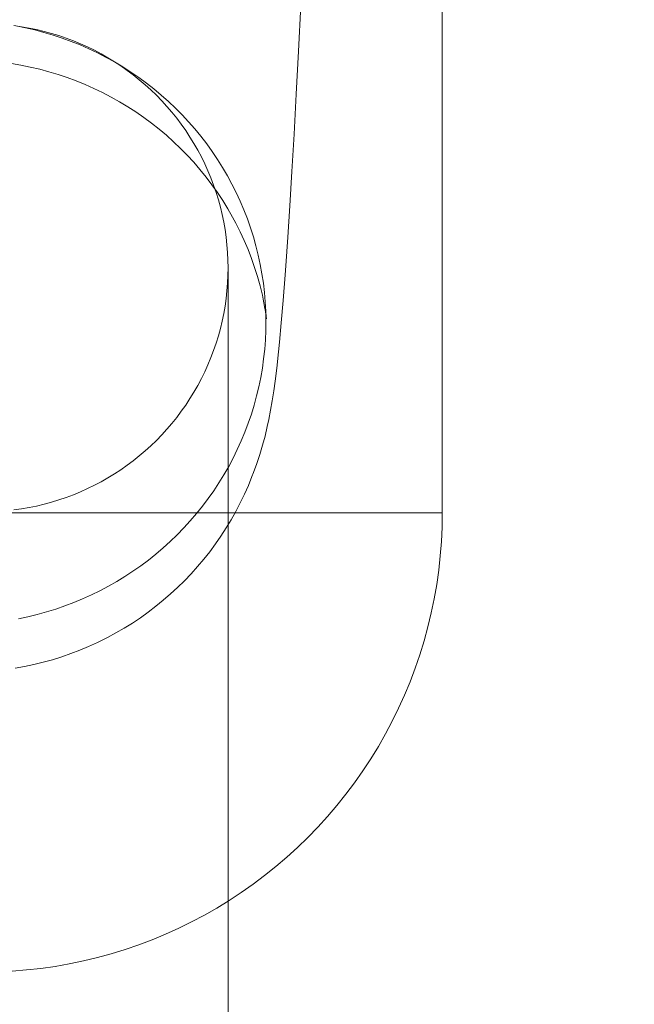
# Model space of a CAD drawing. Units: millimetres. Extents: x -8812 to -936, y 4108 to 13968.
# Drawn here: x -5270 to -5250, y 8109 to 8141 of the extents above; entities that cross this region are included whole.
import ezdxf

# ---------------------------------------------------------------- set-up
doc = ezdxf.new("R2010")
doc.units = ezdxf.units.MM
doc.header["$MEASUREMENT"] = 0
doc.linetypes.add('Wipeout_Contour', pattern=[1000, 0, -1000])
doc.layers.add('STREFA', color=7, linetype='Continuous')
doc.layers.add('STREFA_Nr_pióra__7', color=7, linetype='Continuous', lineweight=18)
doc.layers.add('ZESTAW_Nr_pióra__7', color=7, linetype='Continuous', lineweight=18)
doc.styles.add('GENERATED_STYLE_1', font='txt')
doc.dimstyles.new('GENERATED_STYLE__1', dxfattribs={"dimtxt": 150, "dimasz": 47.5, "dimexe": 0.18, "dimexo": 300, "dimgap": 0.09, "dimtad": 0, "dimtih": 1, "dimtoh": 1, "dimdec": 0, "dimlfac": 0.1, "dimzin": 0, "dimdsep": 46, "dimtxsty": 'GENERATED_STYLE_1', "dimblk": 'ARROWHEAD_5', "dimblk1": 'ARROWHEAD_5', "dimblk2": 'ARROWHEAD_5', "dimcen": 0.09, "dimclrd": 7, "dimclre": 7, "dimclrt": 7, "dimazin": 0, "dimtfac": 1, "dimtdec": 4, "dimtmove": 0, "dimatfit": 3, "dimfxl": 0, "dimtolj": 1, "dimtzin": 0, "dimarcsym": 0})
doc.dimstyles.new('GENERATED_STYLE__2', dxfattribs={"dimtxt": 150, "dimasz": 47.5, "dimexe": 0.18, "dimexo": 300, "dimgap": 0.09, "dimtad": 0, "dimdec": 0, "dimlfac": 0.1, "dimzin": 0, "dimdsep": 46, "dimtxsty": 'GENERATED_STYLE_1', "dimblk": 'ARROWHEAD_5', "dimblk1": 'ARROWHEAD_5', "dimblk2": 'ARROWHEAD_5', "dimcen": 0.09, "dimclrd": 7, "dimclre": 7, "dimclrt": 7, "dimazin": 0, "dimtfac": 1, "dimtdec": 4, "dimtmove": 0, "dimatfit": 3, "dimfxl": 0, "dimtolj": 1, "dimtzin": 0, "dimarcsym": 0})
doc.dimstyles.new('GENERATED_STYLE__4', dxfattribs={"dimtxt": 150, "dimasz": 47.5, "dimexe": 0.18, "dimexo": 0, "dimgap": 0.09, "dimtad": 0, "dimdec": 0, "dimlfac": 0.1, "dimzin": 0, "dimdsep": 46, "dimtxsty": 'GENERATED_STYLE_1', "dimblk": 'ARROWHEAD_5', "dimblk1": 'ARROWHEAD_5', "dimblk2": 'ARROWHEAD_5', "dimcen": 0.09, "dimclrd": 7, "dimclre": 7, "dimclrt": 7, "dimazin": 0, "dimtfac": 1, "dimtdec": 4, "dimtmove": 0, "dimatfit": 3, "dimfxl": 0, "dimtolj": 1, "dimtzin": 0, "dimarcsym": 0})

# ---------------------------------------------------------------- blocks, each defined once
blk = doc.blocks.new('*D1')
at = {"layer": 'STREFA', "linetype": 'Continuous', "lineweight": 0, "true_color": 0x000000}
for points in [[(-8811.598, 4207.58), (-8763.315, 4194.642), (-8763.315, 4220.517)], [(-1641.476, 4207.58), (-1689.759, 4220.517), (-1689.759, 4194.642)]]:
    blk.add_hatch(color=18, dxfattribs=at).paths.add_polyline_path(points)
at = {"layer": 'STREFA_Nr_pióra__7', "linetype": 'Continuous'}
for p, q in [((-8811.598, 4160.705), (-8811.598, 9316.49)), ((-1641.476, 4160.705), (-1641.476, 7974.43)), ((-8811.598, 4207.58), (-8763.315, 4220.517)), ((-8763.315, 4220.517), (-8763.315, 4194.642)), ((-1641.476, 4207.58), (-1689.759, 4220.517)), ((-1689.759, 4194.642), (-1689.759, 4220.517)), ((-8811.598, 4207.58), (-8763.315, 4194.642)), ((-8763.315, 4207.58), (-5409.718, 4207.58)), ((-5043.356, 4207.58), (-1689.759, 4207.58)), ((-1641.476, 4207.58), (-1689.759, 4194.642))]:
    blk.add_line(p, q, dxfattribs=at)
at = {"color": 254, "linetype": 'Wipeout_Contour', "lineweight": 0, "ltscale": 26845.24588}
blk.add_wipeout([(-5422.281, 4107.58), (-5030.794, 4107.58), (-5030.794, 4307.58), (-5422.281, 4307.58)], dxfattribs=at).dxf.layer = 'STREFA'
at = {"layer": 'STREFA_Nr_pióra__7', "insert": (-5397.281, 4132.58), "char_height": 150, "attachment_point": 7, "style": 'GENERATED_STYLE_1'}
blk.add_mtext('\\A1;{\\fArial|b0|i0|c238|p38;717}', dxfattribs=at)
blk = doc.blocks.new('ARROWHEAD_5')
at = {"color": 0, "linetype": 'Continuous', "lineweight": 0}
blk.add_line((0, 0), (-1, 0), dxfattribs=at)
blk.add_solid([(-1, 0.2679), (0, 0), (-1, -0.2679), (-1, 0.2679)], dxfattribs=at)
blk = doc.blocks.new('*D3')
at = {"layer": 'STREFA', "linetype": 'Continuous', "lineweight": 0, "true_color": 0x000000}
for points in [[(-1036.355, 13967.823), (-1049.292, 13919.54), (-1023.417, 13919.54)], [(-1036.355, 4788.575), (-1023.417, 4836.858), (-1049.292, 4836.858)]]:
    blk.add_hatch(color=18, dxfattribs=at).paths.add_polyline_path(points)
at = {"layer": 'STREFA_Nr_pióra__7', "linetype": 'Continuous'}
for p, q in [((-989.48, 13967.823), (-6620.045, 13967.823)), ((-1036.355, 13967.823), (-1049.292, 13919.54)), ((-1036.355, 13967.823), (-1023.417, 13919.54)), ((-1023.417, 13919.54), (-1049.292, 13919.54)), ((-1036.355, 9561.38), (-1036.355, 13919.54)), ((-1036.355, 4836.858), (-1036.355, 9195.018)), ((-1036.355, 4788.575), (-1049.292, 4836.858)), ((-1049.292, 4836.858), (-1023.417, 4836.858)), ((-1036.355, 4788.575), (-1023.417, 4836.858)), ((-989.48, 4788.575), (-6653.622, 4788.575))]:
    blk.add_line(p, q, dxfattribs=at)
at = {"color": 254, "linetype": 'Wipeout_Contour', "lineweight": 0, "ltscale": 37743.349322}
blk.add_wipeout([(-936.355, 9182.456), (-936.355, 9573.943), (-1136.355, 9573.943), (-1136.355, 9182.456)], dxfattribs=at).dxf.layer = 'STREFA'
at = {"layer": 'STREFA_Nr_pióra__7', "insert": (-961.355, 9207.456), "char_height": 150, "attachment_point": 7, "rotation": 90, "style": 'GENERATED_STYLE_1'}
blk.add_mtext('\\A1;{\\fArial|b0|i0|c238|p38;918}', dxfattribs=at)
blk = doc.blocks.new('*D5')
at = {"layer": 'STREFA', "linetype": 'Continuous', "lineweight": 0, "true_color": 0x000000}
for points in [[(-1318.411, 12469.045), (-1331.349, 12420.762), (-1305.474, 12420.762)], [(-1318.411, 5759.398), (-1305.474, 5807.681), (-1331.349, 5807.681)]]:
    blk.add_hatch(color=18, dxfattribs=at).paths.add_polyline_path(points)
at = {"layer": 'STREFA_Nr_pióra__7', "linetype": 'Continuous'}
for p, q in [((-1271.536, 12469.045), (-1365.286, 12469.045)), ((-1318.411, 12469.045), (-1331.349, 12420.762)), ((-1318.411, 12469.045), (-1305.474, 12420.762)), ((-1305.474, 12420.762), (-1331.349, 12420.762)), ((-1318.411, 9297.403), (-1318.411, 12420.762)), ((-1318.411, 5807.681), (-1318.411, 8931.041)), ((-1318.411, 5759.398), (-1331.349, 5807.681)), ((-1331.349, 5807.681), (-1305.474, 5807.681)), ((-1318.411, 5759.398), (-1305.474, 5807.681)), ((-1271.536, 5759.398), (-1365.286, 5759.398))]:
    blk.add_line(p, q, dxfattribs=at)
at = {"color": 254, "linetype": 'Wipeout_Contour', "lineweight": 0, "ltscale": 36838.647065}
blk.add_wipeout([(-1218.411, 8918.478), (-1218.411, 9309.965), (-1418.411, 9309.965), (-1418.411, 8918.478)], dxfattribs=at).dxf.layer = 'STREFA'
at = {"layer": 'STREFA_Nr_pióra__7', "insert": (-1243.411, 8943.478), "char_height": 150, "attachment_point": 7, "rotation": 90, "style": 'GENERATED_STYLE_1'}
blk.add_mtext('\\A1;{\\fArial|b0|i0|c238|p38;671}', dxfattribs=at)

msp = doc.modelspace()

# ---------------------------------------------------------------- linework, layer by layer
at = {"layer": 'ZESTAW_Nr_pióra__7', "linetype": 'Continuous'}
for p, q in [((-5256.527, 8125.027), (-5256.527, 8150.027)), ((-5256.527, 8125.027), (-5256.527, 8150.027)), ((-5261.149, 8141.6), (-5261.225, 8140.105)), ((-5270.524, 8140.936), (-5270.276, 8140.901)), ((-5270.151, 8140.868), (-5270.459, 8140.929)), ((-5270.276, 8140.901), (-5270.028, 8140.858)), ((-5269.845, 8140.797), (-5270.151, 8140.868)), ((-5270.028, 8140.858), (-5269.782, 8140.807)), ((-5269.542, 8140.717), (-5269.845, 8140.797)), ((-5269.782, 8140.807), (-5269.538, 8140.749)), ((-5269.241, 8140.628), (-5269.542, 8140.717)), ((-5269.538, 8140.749), (-5269.295, 8140.683)), ((-5269.295, 8140.683), (-5269.055, 8140.609)), ((-5268.944, 8140.529), (-5269.241, 8140.628)), ((-5269.055, 8140.609), (-5268.817, 8140.528)), ((-5268.649, 8140.422), (-5268.944, 8140.529)), ((-5268.817, 8140.528), (-5268.582, 8140.439)), ((-5268.359, 8140.305), (-5268.649, 8140.422)), ((-5268.582, 8140.439), (-5268.35, 8140.343)), ((-5268.072, 8140.179), (-5268.359, 8140.305)), ((-5268.35, 8140.343), (-5268.121, 8140.24)), ((-5268.121, 8140.24), (-5267.895, 8140.13)), ((-5267.789, 8140.045), (-5268.072, 8140.179)), ((-5267.895, 8140.13), (-5267.673, 8140.013)), ((-5267.511, 8139.901), (-5267.789, 8140.045)), ((-5267.673, 8140.013), (-5267.455, 8139.889)), ((-5267.237, 8139.749), (-5267.511, 8139.901)), ((-5261.225, 8140.105), (-5261.3, 8138.7)), ((-5270.297, 8139.646), (-5270.607, 8139.698)), ((-5269.989, 8139.584), (-5270.297, 8139.646)), ((-5269.683, 8139.513), (-5269.989, 8139.584)), ((-5267.455, 8139.889), (-5267.24, 8139.758)), ((-5267.24, 8139.758), (-5267.03, 8139.621)), ((-5266.969, 8139.589), (-5267.237, 8139.749)), ((-5267.03, 8139.621), (-5266.825, 8139.476)), ((-5266.706, 8139.421), (-5266.969, 8139.589)), ((-5269.38, 8139.432), (-5269.683, 8139.513)), ((-5269.079, 8139.341), (-5269.38, 8139.432)), ((-5268.781, 8139.242), (-5269.079, 8139.341)), ((-5266.825, 8139.476), (-5266.624, 8139.326)), ((-5266.448, 8139.244), (-5266.706, 8139.421)), ((-5266.624, 8139.326), (-5266.428, 8139.17)), ((-5268.487, 8139.132), (-5268.781, 8139.242)), ((-5268.196, 8139.014), (-5268.487, 8139.132)), ((-5267.909, 8138.886), (-5268.196, 8139.014)), ((-5266.196, 8139.06), (-5266.448, 8139.244)), ((-5266.428, 8139.17), (-5266.237, 8139.007)), ((-5266.237, 8139.007), (-5266.051, 8138.838)), ((-5265.95, 8138.867), (-5266.196, 8139.06)), ((-5267.626, 8138.75), (-5267.909, 8138.886)), ((-5267.347, 8138.605), (-5267.626, 8138.75)), ((-5266.051, 8138.838), (-5265.87, 8138.664)), ((-5265.71, 8138.668), (-5265.95, 8138.867)), ((-5265.87, 8138.664), (-5265.695, 8138.484)), ((-5265.477, 8138.461), (-5265.71, 8138.668)), ((-5261.3, 8138.7), (-5261.372, 8137.389)), ((-5267.073, 8138.451), (-5267.347, 8138.605)), ((-5266.805, 8138.288), (-5267.073, 8138.451)), ((-5266.541, 8138.117), (-5266.805, 8138.288)), ((-5265.695, 8138.484), (-5265.526, 8138.299)), ((-5265.526, 8138.299), (-5265.363, 8138.108)), ((-5265.25, 8138.246), (-5265.477, 8138.461)), ((-5266.283, 8137.938), (-5266.541, 8138.117)), ((-5265.363, 8138.108), (-5265.206, 8137.913)), ((-5265.031, 8138.025), (-5265.25, 8138.246)), ((-5264.818, 8137.797), (-5265.031, 8138.025)), ((-5266.031, 8137.751), (-5266.283, 8137.938)), ((-5265.784, 8137.557), (-5266.031, 8137.751)), ((-5265.206, 8137.913), (-5265.055, 8137.713)), ((-5265.055, 8137.713), (-5264.91, 8137.508)), ((-5264.613, 8137.563), (-5264.818, 8137.797)), ((-5265.544, 8137.354), (-5265.784, 8137.557)), ((-5265.31, 8137.144), (-5265.544, 8137.354)), ((-5264.91, 8137.508), (-5264.772, 8137.298)), ((-5264.416, 8137.323), (-5264.613, 8137.563)), ((-5264.226, 8137.076), (-5264.416, 8137.323)), ((-5261.372, 8137.389), (-5261.443, 8136.171)), ((-5265.084, 8136.927), (-5265.31, 8137.144)), ((-5264.772, 8137.298), (-5264.641, 8137.085)), ((-5264.641, 8137.085), (-5264.517, 8136.867)), ((-5264.044, 8136.824), (-5264.226, 8137.076)), ((-5264.864, 8136.703), (-5265.084, 8136.927)), ((-5264.651, 8136.472), (-5264.864, 8136.703)), ((-5264.517, 8136.867), (-5264.399, 8136.646)), ((-5263.871, 8136.566), (-5264.044, 8136.824)), ((-5264.445, 8136.234), (-5264.651, 8136.472)), ((-5264.399, 8136.646), (-5264.288, 8136.421)), ((-5264.288, 8136.421), (-5264.185, 8136.193)), ((-5263.705, 8136.303), (-5263.871, 8136.566)), ((-5264.247, 8135.99), (-5264.445, 8136.234)), ((-5264.185, 8136.193), (-5264.089, 8135.961)), ((-5263.549, 8136.035), (-5263.705, 8136.303)), ((-5263.4, 8135.762), (-5263.549, 8136.035)), ((-5261.443, 8136.171), (-5261.512, 8135.048)), ((-5264.057, 8135.74), (-5264.247, 8135.99)), ((-5264.089, 8135.961), (-5264, 8135.727)), ((-5263.875, 8135.484), (-5264.057, 8135.74)), ((-5264, 8135.727), (-5263.919, 8135.49)), ((-5263.261, 8135.485), (-5263.4, 8135.762)), ((-5263.919, 8135.49), (-5263.845, 8135.251)), ((-5263.701, 8135.223), (-5263.875, 8135.484)), ((-5263.131, 8135.203), (-5263.261, 8135.485)), ((-5263.845, 8135.251), (-5263.778, 8135.009)), ((-5263.535, 8134.956), (-5263.701, 8135.223)), ((-5263.009, 8134.918), (-5263.131, 8135.203)), ((-5263.778, 8135.009), (-5263.72, 8134.766)), ((-5263.72, 8134.766), (-5263.669, 8134.52)), ((-5263.378, 8134.684), (-5263.535, 8134.956)), ((-5262.897, 8134.629), (-5263.009, 8134.918)), ((-5261.512, 8135.048), (-5261.579, 8134.023)), ((-5263.669, 8134.52), (-5263.626, 8134.274)), ((-5263.271, 8134.485), (-5263.378, 8134.684)), ((-5263.129, 8134.204), (-5263.269, 8134.485)), ((-5262.794, 8134.336), (-5262.897, 8134.629)), ((-5263.626, 8134.274), (-5263.59, 8134.026)), ((-5262.998, 8133.918), (-5263.129, 8134.204)), ((-5262.7, 8134.041), (-5262.794, 8134.336)), ((-5263.59, 8134.026), (-5263.563, 8133.777)), ((-5262.876, 8133.629), (-5262.998, 8133.918)), ((-5262.616, 8133.743), (-5262.7, 8134.041)), ((-5261.579, 8134.023), (-5261.644, 8133.094)), ((-5263.563, 8133.777), (-5263.543, 8133.527)), ((-5263.543, 8133.527), (-5263.531, 8133.277)), ((-5262.763, 8133.336), (-5262.876, 8133.629)), ((-5262.541, 8133.442), (-5262.616, 8133.743)), ((-5263.531, 8133.277), (-5263.527, 8133.027)), ((-5262.66, 8133.04), (-5262.763, 8133.336)), ((-5262.476, 8133.139), (-5262.541, 8133.442)), ((-5263.527, 8133.027), (-5263.531, 8132.776)), ((-5263.527, 8133.027), (-5263.527, 8081.275)), ((-5262.566, 8132.74), (-5262.66, 8133.04)), ((-5262.421, 8132.835), (-5262.476, 8133.139)), ((-5262.375, 8132.528), (-5262.421, 8132.835)), ((-5261.666, 8132.793), (-5261.644, 8133.094)), ((-5263.543, 8132.526), (-5263.563, 8132.276)), ((-5263.531, 8132.776), (-5263.543, 8132.526)), ((-5262.481, 8132.438), (-5262.566, 8132.74)), ((-5262.34, 8132.221), (-5262.375, 8132.528)), ((-5261.666, 8132.793), (-5261.729, 8131.96)), ((-5263.563, 8132.276), (-5263.59, 8132.027)), ((-5262.406, 8132.133), (-5262.481, 8132.438)), ((-5262.314, 8131.912), (-5262.34, 8132.221)), ((-5263.59, 8132.027), (-5263.626, 8131.779)), ((-5262.379, 8132.006), (-5262.406, 8132.133)), ((-5262.323, 8131.697), (-5262.379, 8132.006)), ((-5262.297, 8131.603), (-5262.314, 8131.912)), ((-5261.729, 8131.96), (-5261.79, 8131.227)), ((-5263.669, 8131.533), (-5263.72, 8131.287)), ((-5263.626, 8131.779), (-5263.669, 8131.533)), ((-5262.319, 8131.668), (-5262.323, 8131.697)), ((-5262.276, 8131.358), (-5262.312, 8131.668)), ((-5262.283, 8131.429), (-5262.309, 8131.739)), ((-5262.291, 8131.293), (-5262.297, 8131.603)), ((-5262.283, 8131.429), (-5262.294, 8131.603)), ((-5263.72, 8131.287), (-5263.778, 8131.044)), ((-5262.295, 8130.984), (-5262.291, 8131.293)), ((-5262.276, 8131.358), (-5262.283, 8131.429)), ((-5261.79, 8131.227), (-5261.848, 8130.594)), ((-5263.778, 8131.044), (-5263.845, 8130.802)), ((-5262.308, 8130.674), (-5262.295, 8130.984)), ((-5263.845, 8130.802), (-5263.919, 8130.563)), ((-5262.331, 8130.365), (-5262.308, 8130.674)), ((-5261.88, 8130.287), (-5261.848, 8130.594)), ((-5264, 8130.326), (-5264.089, 8130.092)), ((-5263.919, 8130.563), (-5264, 8130.326)), ((-5262.365, 8130.057), (-5262.331, 8130.365)), ((-5261.88, 8130.287), (-5261.937, 8129.753)), ((-5264.089, 8130.092), (-5264.185, 8129.86)), ((-5262.407, 8129.751), (-5262.365, 8130.057)), ((-5264.288, 8129.632), (-5264.399, 8129.407)), ((-5264.185, 8129.86), (-5264.288, 8129.632)), ((-5262.46, 8129.445), (-5262.407, 8129.751)), ((-5261.937, 8129.753), (-5261.991, 8129.322)), ((-5264.399, 8129.407), (-5264.517, 8129.186)), ((-5262.523, 8129.142), (-5262.46, 8129.445)), ((-5262.033, 8129.013), (-5261.991, 8129.322)), ((-5264.641, 8128.968), (-5264.772, 8128.755)), ((-5264.517, 8129.186), (-5264.641, 8128.968)), ((-5262.595, 8128.84), (-5262.523, 8129.142)), ((-5262.033, 8129.013), (-5262.085, 8128.682)), ((-5264.772, 8128.755), (-5264.91, 8128.545)), ((-5262.676, 8128.541), (-5262.595, 8128.84)), ((-5262.136, 8128.374), (-5262.085, 8128.682)), ((-5265.055, 8128.34), (-5265.206, 8128.14)), ((-5264.91, 8128.545), (-5265.055, 8128.34)), ((-5262.767, 8128.244), (-5262.676, 8128.541)), ((-5262.198, 8128.067), (-5262.136, 8128.374)), ((-5265.206, 8128.14), (-5265.363, 8127.945)), ((-5262.868, 8127.951), (-5262.767, 8128.244)), ((-5262.198, 8128.067), (-5262.247, 8127.838)), ((-5265.526, 8127.754), (-5265.695, 8127.569)), ((-5265.363, 8127.945), (-5265.526, 8127.754)), ((-5262.978, 8127.661), (-5262.868, 8127.951)), ((-5262.319, 8127.532), (-5262.247, 8127.838)), ((-5265.87, 8127.389), (-5266.051, 8127.215)), ((-5265.695, 8127.569), (-5265.87, 8127.389)), ((-5263.225, 8127.091), (-5263.096, 8127.374)), ((-5263.096, 8127.374), (-5262.978, 8127.661)), ((-5262.399, 8127.229), (-5262.319, 8127.532)), ((-5266.237, 8127.046), (-5266.428, 8126.884)), ((-5266.051, 8127.215), (-5266.237, 8127.046)), ((-5263.361, 8126.812), (-5263.225, 8127.091)), ((-5262.49, 8126.929), (-5262.399, 8127.229)), ((-5266.624, 8126.727), (-5266.825, 8126.577)), ((-5266.428, 8126.884), (-5266.624, 8126.727)), ((-5263.507, 8126.537), (-5263.361, 8126.812)), ((-5262.589, 8126.632), (-5262.49, 8126.929)), ((-5267.03, 8126.433), (-5267.24, 8126.295)), ((-5266.825, 8126.577), (-5267.03, 8126.433)), ((-5263.662, 8126.268), (-5263.507, 8126.537)), ((-5262.698, 8126.337), (-5262.589, 8126.632)), ((-5267.455, 8126.164), (-5267.673, 8126.04)), ((-5267.24, 8126.295), (-5267.455, 8126.164)), ((-5263.825, 8126.003), (-5263.662, 8126.268)), ((-5262.865, 8125.92), (-5262.746, 8126.211)), ((-5262.698, 8126.337), (-5262.746, 8126.211)), ((-5268.121, 8125.813), (-5268.35, 8125.71)), ((-5267.895, 8125.923), (-5268.121, 8125.813)), ((-5267.673, 8126.04), (-5267.895, 8125.923)), ((-5263.996, 8125.743), (-5263.825, 8126.003)), ((-5262.992, 8125.633), (-5262.865, 8125.92)), ((-5269.055, 8125.444), (-5269.295, 8125.371)), ((-5268.817, 8125.525), (-5269.055, 8125.444)), ((-5268.582, 8125.614), (-5268.817, 8125.525)), ((-5268.35, 8125.71), (-5268.582, 8125.614)), ((-5264.363, 8125.24), (-5264.176, 8125.488)), ((-5264.176, 8125.488), (-5263.996, 8125.743)), ((-5263.128, 8125.35), (-5262.992, 8125.633)), ((-5270.276, 8125.152), (-5270.524, 8125.117)), ((-5270.028, 8125.195), (-5270.276, 8125.152)), ((-5269.782, 8125.246), (-5270.028, 8125.195)), ((-5269.538, 8125.305), (-5269.782, 8125.246)), ((-5269.295, 8125.371), (-5269.538, 8125.305)), ((-5264.558, 8124.997), (-5264.363, 8125.24)), ((-5263.273, 8125.071), (-5263.128, 8125.35)), ((-5270.585, 8125.027), (-5270.115, 8125.027)), ((-5270.115, 8125.027), (-5269.647, 8125.027)), ((-5269.647, 8125.027), (-5269.181, 8125.027)), ((-5269.181, 8125.027), (-5268.716, 8125.027)), ((-5268.716, 8125.027), (-5268.255, 8125.027)), ((-5268.255, 8125.027), (-5267.797, 8125.027)), ((-5267.797, 8125.027), (-5267.342, 8125.027)), ((-5267.342, 8125.027), (-5266.892, 8125.027)), ((-5266.892, 8125.027), (-5266.446, 8125.027)), ((-5266.446, 8125.027), (-5266.005, 8125.027)), ((-5266.005, 8125.027), (-5265.57, 8125.027)), ((-5265.57, 8125.027), (-5265.14, 8125.027)), ((-5265.14, 8125.027), (-5264.717, 8125.027)), ((-5264.761, 8124.76), (-5264.558, 8124.997)), ((-5264.717, 8125.027), (-5264.301, 8125.027)), ((-5264.301, 8125.027), (-5263.891, 8125.027)), ((-5263.891, 8125.027), (-5263.49, 8125.027)), ((-5263.59, 8124.529), (-5263.427, 8124.797)), ((-5263.49, 8125.027), (-5263.096, 8125.027)), ((-5263.427, 8124.797), (-5263.273, 8125.071)), ((-5263.096, 8125.027), (-5262.71, 8125.027)), ((-5262.71, 8125.027), (-5262.333, 8125.027)), ((-5262.333, 8125.027), (-5261.966, 8125.027)), ((-5261.966, 8125.027), (-5261.607, 8125.027)), ((-5261.607, 8125.027), (-5261.259, 8125.027)), ((-5261.259, 8125.027), (-5260.92, 8125.027)), ((-5260.92, 8125.027), (-5260.593, 8125.027)), ((-5260.593, 8125.027), (-5260.275, 8125.027)), ((-5260.275, 8125.027), (-5259.969, 8125.027)), ((-5259.969, 8125.027), (-5259.675, 8125.027)), ((-5259.675, 8125.027), (-5259.392, 8125.027)), ((-5259.392, 8125.027), (-5259.121, 8125.027)), ((-5259.121, 8125.027), (-5258.862, 8125.027)), ((-5258.862, 8125.027), (-5258.616, 8125.027)), ((-5258.616, 8125.027), (-5258.382, 8125.027)), ((-5258.382, 8125.027), (-5258.162, 8125.027)), ((-5258.162, 8125.027), (-5257.955, 8125.027)), ((-5257.955, 8125.027), (-5257.761, 8125.027)), ((-5257.761, 8125.027), (-5257.58, 8125.027)), ((-5257.58, 8125.027), (-5257.414, 8125.027)), ((-5257.414, 8125.027), (-5257.261, 8125.027)), ((-5257.261, 8125.027), (-5257.123, 8125.027)), ((-5257.123, 8125.027), (-5256.998, 8125.027)), ((-5256.998, 8125.027), (-5256.888, 8125.027)), ((-5256.888, 8125.027), (-5256.793, 8125.027)), ((-5256.793, 8125.027), (-5256.712, 8125.027)), ((-5256.712, 8125.027), (-5256.645, 8125.027)), ((-5256.645, 8125.027), (-5256.594, 8125.027)), ((-5256.594, 8125.027), (-5256.557, 8125.027)), ((-5256.557, 8125.027), (-5256.534, 8125.027)), ((-5256.534, 8124.555), (-5256.527, 8125.027)), ((-5256.534, 8124.555), (-5256.527, 8125.027)), ((-5265.19, 8124.306), (-5264.972, 8124.53)), ((-5264.972, 8124.53), (-5264.761, 8124.76)), ((-5263.76, 8124.265), (-5263.59, 8124.529)), ((-5256.557, 8124.085), (-5256.534, 8124.555)), ((-5256.557, 8124.085), (-5256.534, 8124.555)), ((-5265.414, 8124.09), (-5265.19, 8124.306)), ((-5263.939, 8124.007), (-5263.76, 8124.265)), ((-5265.884, 8123.677), (-5265.646, 8123.88)), ((-5265.646, 8123.88), (-5265.414, 8124.09)), ((-5264.126, 8123.755), (-5263.939, 8124.007)), ((-5256.594, 8123.615), (-5256.557, 8124.085)), ((-5256.594, 8123.615), (-5256.557, 8124.085)), ((-5266.128, 8123.482), (-5265.884, 8123.677)), ((-5264.524, 8123.268), (-5264.321, 8123.508)), ((-5264.321, 8123.508), (-5264.126, 8123.755)), ((-5256.645, 8123.147), (-5256.594, 8123.615)), ((-5256.645, 8123.147), (-5256.594, 8123.615)), ((-5266.635, 8123.115), (-5266.378, 8123.295)), ((-5266.378, 8123.295), (-5266.128, 8123.482)), ((-5264.733, 8123.035), (-5264.524, 8123.268)), ((-5267.163, 8122.781), (-5266.896, 8122.944)), ((-5266.896, 8122.944), (-5266.635, 8123.115)), ((-5264.951, 8122.808), (-5264.733, 8123.035)), ((-5256.712, 8122.68), (-5256.645, 8123.147)), ((-5256.712, 8122.68), (-5256.645, 8123.147)), ((-5267.713, 8122.479), (-5267.436, 8122.626)), ((-5267.436, 8122.626), (-5267.163, 8122.781)), ((-5265.406, 8122.375), (-5265.175, 8122.588)), ((-5265.175, 8122.588), (-5264.951, 8122.808)), ((-5256.793, 8122.216), (-5256.712, 8122.68)), ((-5256.793, 8122.216), (-5256.712, 8122.68)), ((-5268.57, 8122.092), (-5268.28, 8122.212)), ((-5268.28, 8122.212), (-5267.994, 8122.341)), ((-5267.994, 8122.341), (-5267.713, 8122.479)), ((-5265.643, 8122.17), (-5265.406, 8122.375)), ((-5256.888, 8121.754), (-5256.793, 8122.216)), ((-5256.888, 8121.754), (-5256.793, 8122.216)), ((-5269.16, 8121.879), (-5268.863, 8121.981)), ((-5268.863, 8121.981), (-5268.57, 8122.092)), ((-5266.137, 8121.782), (-5265.887, 8121.972)), ((-5265.887, 8121.972), (-5265.643, 8122.17)), ((-5270.375, 8121.564), (-5270.067, 8121.628)), ((-5270.067, 8121.628), (-5269.762, 8121.703)), ((-5269.762, 8121.703), (-5269.46, 8121.786)), ((-5269.46, 8121.786), (-5269.16, 8121.879)), ((-5266.654, 8121.425), (-5266.393, 8121.599)), ((-5266.393, 8121.599), (-5266.137, 8121.782)), ((-5256.998, 8121.296), (-5256.888, 8121.754)), ((-5256.998, 8121.296), (-5256.888, 8121.754)), ((-5267.193, 8121.102), (-5266.921, 8121.26)), ((-5266.921, 8121.26), (-5266.654, 8121.425)), ((-5257.123, 8120.842), (-5256.998, 8121.296)), ((-5257.123, 8120.842), (-5256.998, 8121.296)), ((-5267.751, 8120.814), (-5267.469, 8120.954)), ((-5267.469, 8120.954), (-5267.193, 8121.102)), ((-5268.373, 8120.538), (-5268.084, 8120.66)), ((-5268.084, 8120.66), (-5267.798, 8120.791)), ((-5267.751, 8120.814), (-5267.798, 8120.791)), ((-5257.261, 8120.391), (-5257.123, 8120.842)), ((-5257.261, 8120.391), (-5257.123, 8120.842)), ((-5269.263, 8120.227), (-5268.963, 8120.322)), ((-5268.963, 8120.322), (-5268.667, 8120.425)), ((-5268.667, 8120.425), (-5268.373, 8120.538)), ((-5257.414, 8119.946), (-5257.261, 8120.391)), ((-5257.414, 8119.946), (-5257.261, 8120.391)), ((-5270.486, 8119.946), (-5270.177, 8120.002)), ((-5270.177, 8120.002), (-5269.87, 8120.067)), ((-5269.87, 8120.067), (-5269.565, 8120.143)), ((-5269.565, 8120.143), (-5269.263, 8120.227)), ((-5257.58, 8119.505), (-5257.414, 8119.946)), ((-5257.58, 8119.505), (-5257.414, 8119.946)), ((-5257.761, 8119.069), (-5257.58, 8119.505)), ((-5257.761, 8119.069), (-5257.58, 8119.505)), ((-5257.955, 8118.64), (-5257.761, 8119.069)), ((-5257.955, 8118.64), (-5257.761, 8119.069)), ((-5258.162, 8118.217), (-5257.955, 8118.64)), ((-5258.162, 8118.217), (-5257.955, 8118.64)), ((-5258.382, 8117.8), (-5258.162, 8118.217)), ((-5258.382, 8117.8), (-5258.162, 8118.217)), ((-5258.616, 8117.391), (-5258.382, 8117.8)), ((-5258.616, 8117.391), (-5258.382, 8117.8)), ((-5258.862, 8116.989), (-5258.616, 8117.391)), ((-5258.862, 8116.989), (-5258.616, 8117.391)), ((-5259.121, 8116.595), (-5258.862, 8116.989)), ((-5259.121, 8116.595), (-5258.862, 8116.989)), ((-5259.392, 8116.21), (-5259.121, 8116.595)), ((-5259.392, 8116.21), (-5259.121, 8116.595)), ((-5259.675, 8115.833), (-5259.392, 8116.21)), ((-5259.675, 8115.833), (-5259.392, 8116.21)), ((-5259.969, 8115.465), (-5259.675, 8115.833)), ((-5259.969, 8115.465), (-5259.675, 8115.833)), ((-5260.275, 8115.107), (-5259.969, 8115.465)), ((-5260.275, 8115.107), (-5259.969, 8115.465)), ((-5260.593, 8114.758), (-5260.275, 8115.107)), ((-5260.593, 8114.758), (-5260.275, 8115.107)), ((-5260.92, 8114.42), (-5260.593, 8114.758)), ((-5260.92, 8114.42), (-5260.593, 8114.758)), ((-5261.259, 8114.092), (-5260.92, 8114.42)), ((-5261.259, 8114.092), (-5260.92, 8114.42)), ((-5261.607, 8113.775), (-5261.259, 8114.092)), ((-5261.607, 8113.775), (-5261.259, 8114.092)), ((-5261.966, 8113.469), (-5261.607, 8113.775)), ((-5261.966, 8113.469), (-5261.607, 8113.775)), ((-5262.333, 8113.174), (-5261.966, 8113.469)), ((-5262.333, 8113.174), (-5261.966, 8113.469)), ((-5263.096, 8112.62), (-5262.71, 8112.891)), ((-5263.096, 8112.62), (-5262.71, 8112.891)), ((-5262.71, 8112.891), (-5262.333, 8113.174)), ((-5262.71, 8112.891), (-5262.333, 8113.174)), ((-5263.49, 8112.362), (-5263.096, 8112.62)), ((-5263.49, 8112.362), (-5263.096, 8112.62)), ((-5263.891, 8112.115), (-5263.49, 8112.362)), ((-5263.891, 8112.115), (-5263.49, 8112.362)), ((-5264.301, 8111.882), (-5263.891, 8112.115)), ((-5264.301, 8111.882), (-5263.891, 8112.115)), ((-5265.14, 8111.454), (-5264.717, 8111.661)), ((-5265.14, 8111.454), (-5264.717, 8111.661)), ((-5264.717, 8111.661), (-5264.301, 8111.882)), ((-5264.717, 8111.661), (-5264.301, 8111.882)), ((-5265.57, 8111.26), (-5265.14, 8111.454)), ((-5265.57, 8111.26), (-5265.14, 8111.454)), ((-5266.446, 8110.913), (-5266.005, 8111.08)), ((-5266.446, 8110.913), (-5266.005, 8111.08)), ((-5266.005, 8111.08), (-5265.57, 8111.26)), ((-5266.005, 8111.08), (-5265.57, 8111.26)), ((-5267.342, 8110.622), (-5266.892, 8110.761)), ((-5267.342, 8110.622), (-5266.892, 8110.761)), ((-5266.892, 8110.761), (-5266.446, 8110.913)), ((-5266.892, 8110.761), (-5266.446, 8110.913)), ((-5268.716, 8110.292), (-5268.255, 8110.388)), ((-5268.716, 8110.292), (-5268.255, 8110.388)), ((-5268.255, 8110.388), (-5267.797, 8110.498)), ((-5268.255, 8110.388), (-5267.797, 8110.498)), ((-5267.797, 8110.498), (-5267.342, 8110.622)), ((-5267.797, 8110.498), (-5267.342, 8110.622)), ((-5270.585, 8110.056), (-5270.115, 8110.093)), ((-5270.585, 8110.056), (-5270.115, 8110.093)), ((-5270.115, 8110.093), (-5269.647, 8110.145)), ((-5270.115, 8110.093), (-5269.647, 8110.145)), ((-5269.647, 8110.145), (-5269.181, 8110.211)), ((-5269.647, 8110.145), (-5269.181, 8110.211)), ((-5269.181, 8110.211), (-5268.716, 8110.292)), ((-5269.181, 8110.211), (-5268.716, 8110.292))]:
    msp.add_line(p, q, dxfattribs=at)

# ---------------------------------------------------------------- next in the draw order: dimensions: what is measured, and where the dimension line sits
at = {"layer": 'STREFA', "linetype": 'Continuous'}
dim = msp.add_linear_dim(base=(-1641.476, 4207.58), p1=(-8811.598, 9616.49), p2=(-1641.476, 8274.43), dimstyle='GENERATED_STYLE__1', dxfattribs=at)
dim.commit()
dim.dimension.update_dxf_attribs({"geometry": '*D1', "text_midpoint": (-5226.537, 4207.58), "dimtype": 160})

# ---------------------------------------------------------------- next in the draw order: dimensions: what is measured, and where the dimension line sits
dim = msp.add_linear_dim(base=(-1036.355, 13967.823), p1=(-6953.622, 4788.575), p2=(-6920.045, 13967.823), angle=90, dimstyle='GENERATED_STYLE__2', dxfattribs=at)
dim.commit()
dim.dimension.update_dxf_attribs({"geometry": '*D3', "text_midpoint": (-1036.355, 9378.199), "dimtype": 160, "text_rotation": 90})

# ---------------------------------------------------------------- next in the draw order: dimensions: what is measured, and where the dimension line sits
dim = msp.add_linear_dim(base=(-1318.411, 12469.045), p1=(-6594.041, 5759.398), p2=(-6421.225, 12469.045), angle=90, dimstyle='GENERATED_STYLE__4', dxfattribs=at)
dim.commit()
dim.dimension.update_dxf_attribs({"geometry": '*D5', "text_midpoint": (-1318.411, 9114.222), "dimtype": 160, "text_rotation": 90})

doc.saveas('drawing.dxf')
